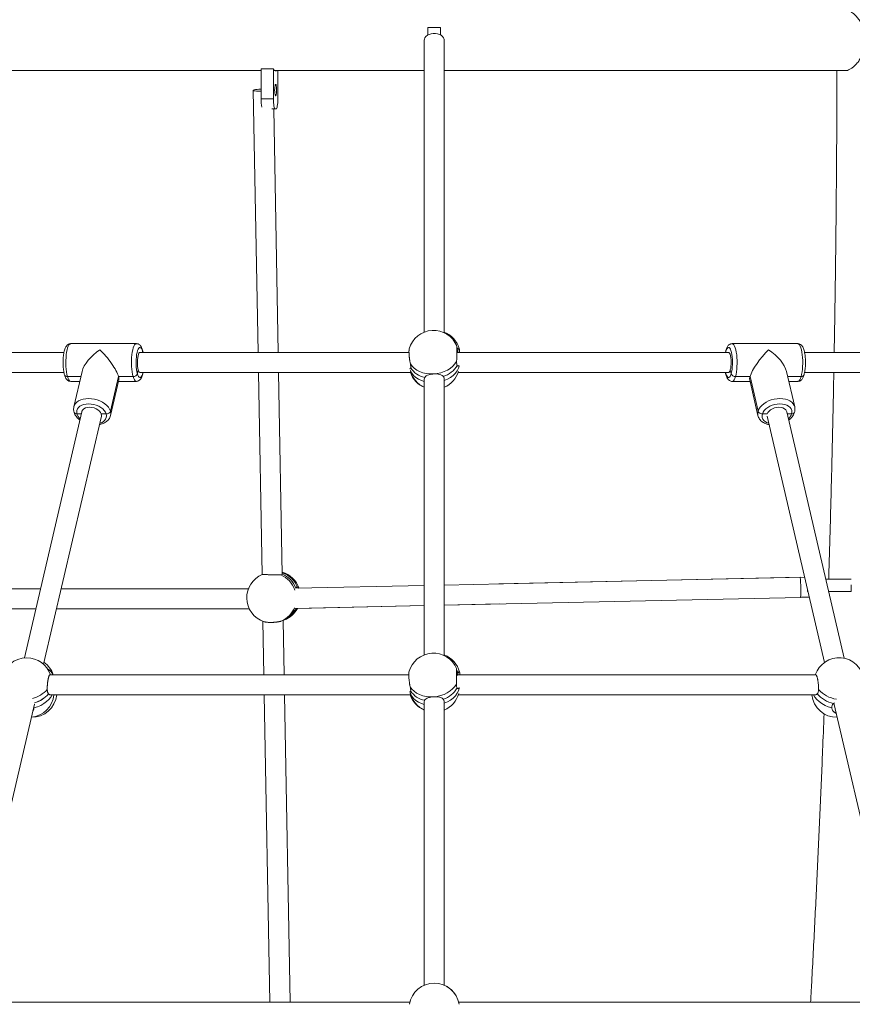
# Paper-space layout 'Blatt1(2)' of a CAD drawing. Units: millimetres. Extents: x 5 to 415, y 5 to 292.
# Drawn here: x 183 to 196, y 196 to 212 of the extents above; entities that cross this region are included whole.
import ezdxf

# ---------------------------------------------------------------- set-up
doc = ezdxf.new("R2010")
doc.units = ezdxf.units.MM

psp = doc.layouts.new('Blatt1(2)')

# ---------------------------------------------------------------- linework, layer by layer
at = {"color": 7, "linetype": 'Continuous', "lineweight": 15}
for p, q in [((189.02619, 211.6301), (189.02619, 211.745)), ((189.02619, 211.745), (189.22619, 211.745)), ((189.22619, 211.745), (189.22619, 211.62762)), ((188.96619, 211.545), (188.96619, 206.90391)), ((189.28619, 206.89318), (189.28619, 211.545)), ((180.94411, 211.062), (186.37222, 211.062)), ((186.56918, 211.09182), (186.37222, 211.09182)), ((186.37222, 211.09182), (186.37222, 210.61182)), ((186.56918, 211.09182), (186.56918, 210.61182)), ((186.5914, 211.062), (188.96619, 211.062)), ((186.63864, 210.61182), (186.63864, 211.062)), ((189.28619, 211.062), (195.66194, 211.062)), ((186.24697, 210.74888), (186.32357, 206.58128)), ((186.37222, 210.61182), (186.56918, 210.61182)), ((186.59696, 210.45182), (186.54103, 210.45182)), ((186.64362, 206.58128), (186.57249, 210.45182)), ((186.59696, 210.45182), (186.61085, 210.45182)), ((184.38855, 206.72128), (183.34535, 206.72128)), ((194.90702, 206.72128), (193.86382, 206.72128)), ((183.23799, 206.58128), (178.96344, 206.58128)), ((188.72448, 206.58128), (184.44651, 206.58128)), ((184.48374, 206.58128), (184.48804, 206.59975)), ((184.48374, 206.58128), (184.48804, 206.59975)), ((189.49197, 206.59224), (189.48492, 206.59187)), ((189.48513, 206.62586), (189.49197, 206.59224)), ((189.48594, 206.60241), (189.49197, 206.59224)), ((189.49197, 206.59224), (189.49705, 206.57261)), ((193.80587, 206.58128), (189.4948, 206.58128)), ((193.76863, 206.58128), (193.76433, 206.59975)), ((199.28347, 206.58128), (195.01444, 206.58128)), ((178.98097, 206.26128), (183.23793, 206.26128)), ((183.50702, 206.1982), (183.29344, 206.1982)), ((183.29344, 206.1982), (183.50702, 206.1982)), ((183.52592, 206.27941), (183.39479, 205.71592)), ((183.97676, 205.64792), (184.10481, 206.1982)), ((184.10481, 206.1982), (183.97676, 205.64792)), ((184.33664, 206.1982), (184.10481, 206.1982)), ((184.10481, 206.1982), (184.33664, 206.1982)), ((184.10481, 206.1982), (184.10481, 206.1982)), ((184.40497, 206.24282), (184.41882, 206.3023)), ((184.40497, 206.24282), (184.41882, 206.3023)), ((184.41882, 206.3023), (184.41882, 206.3023)), ((184.44651, 206.26128), (188.75274, 206.26128)), ((186.32945, 206.26128), (186.38848, 203.04958)), ((186.70848, 203.05252), (186.64951, 206.26128)), ((188.9666, 206.15483), (188.97369, 206.18458)), ((189.28619, 201.75952), (189.28619, 206.16269)), ((189.50577, 206.26128), (193.80587, 206.26128)), ((193.8474, 206.24282), (193.83355, 206.3023)), ((193.91574, 206.1982), (194.14756, 206.1982)), ((194.14756, 206.1982), (193.91574, 206.1982)), ((194.14756, 206.1982), (194.27561, 205.64792)), ((194.85758, 205.71592), (194.72645, 206.27941)), ((194.74535, 206.1982), (194.95894, 206.1982)), ((194.95894, 206.1982), (194.74535, 206.1982)), ((195.01438, 206.26128), (199.27725, 206.26128)), ((183.34535, 206.12128), (183.34535, 206.12128)), ((183.34535, 206.12128), (183.48912, 206.12128)), ((183.97917, 205.57993), (184.1103, 206.14341)), ((184.10515, 206.12128), (184.38855, 206.12128)), ((188.96619, 206.16154), (188.96619, 201.77239)), ((193.86382, 206.12128), (193.86382, 206.12128)), ((193.86382, 206.12128), (194.14722, 206.12128)), ((194.14207, 206.14341), (194.2732, 205.57993)), ((194.14722, 206.12128), (194.2732, 205.57993)), ((194.76325, 206.12128), (194.90702, 206.12128)), ((183.52076, 205.63957), (182.60984, 201.72521)), ((182.91457, 201.62285), (183.83248, 205.56726)), ((183.44477, 205.60331), (183.51232, 205.60331)), ((183.51232, 205.60331), (183.44477, 205.60331)), ((183.83114, 205.60331), (183.90842, 205.60331)), ((183.90842, 205.60331), (183.83115, 205.60331)), ((194.34395, 205.60331), (194.42123, 205.60331)), ((194.42123, 205.60331), (194.34395, 205.60331)), ((194.41994, 205.56704), (195.33087, 201.65266)), ((195.6441, 201.71848), (194.73161, 205.63957)), ((194.74005, 205.60331), (194.8076, 205.60331)), ((194.8076, 205.60331), (194.74005, 205.60331)), ((188.96619, 202.87678), (186.92597, 202.83207)), ((194.94466, 203.0078), (189.28619, 202.88379)), ((195.01485, 203.01061), (190.15356, 202.9028)), ((195.75384, 202.97834), (195.35092, 202.97834)), ((195.75525, 202.77834), (195.75525, 202.88593)), ((182.86587, 202.82541), (178.56747, 202.82541)), ((186.17115, 202.82541), (183.19442, 202.82541)), ((195.0609, 202.81273), (195.0609, 202.77834)), ((195.06891, 202.77834), (195.0609, 202.77834)), ((195.75525, 202.77834), (195.39746, 202.77834)), ((189.28619, 202.56371), (194.95167, 202.68788)), ((189.28619, 202.56349), (190.16061, 202.58288)), ((194.95225, 202.68915), (195.08896, 202.69218)), ((178.57871, 202.50541), (182.7914, 202.50541)), ((183.11995, 202.50541), (186.1849, 202.50541)), ((186.91006, 202.51164), (188.96619, 202.5567)), ((186.95088, 202.51169), (188.96619, 202.55639)), ((186.40212, 202.30724), (186.41774, 201.45756)), ((186.73779, 201.45756), (186.72192, 202.32107)), ((186.72193, 202.32082), (186.7417, 202.32837)), ((186.7417, 202.32837), (186.7417, 202.32837)), ((188.72047, 201.45756), (183.01682, 201.45756)), ((189.48025, 201.46309), (189.49056, 201.46374)), ((189.49056, 201.46374), (189.49585, 201.44443)), ((195.19162, 201.45756), (189.49225, 201.45756)), ((183.02433, 201.13756), (188.75038, 201.13756)), ((186.42362, 201.13756), (186.51341, 196.25227)), ((186.83346, 196.25227), (186.74368, 201.13756)), ((188.96619, 201.02899), (188.96619, 196.5207)), ((188.96693, 201.0223), (188.97297, 201.05064)), ((189.28619, 196.52069), (189.28619, 201.03116)), ((189.50936, 201.13756), (195.18758, 201.13756)), ((195.47225, 201.00029), (195.48946, 201.01252)), ((195.4812, 201.00665), (196.53386, 196.48326)), ((181.71867, 196.48395), (182.76697, 200.98862)), ((182.75832, 200.95143), (182.76072, 200.92901)), ((188.73841, 196.25227), (181.83362, 196.25227)), ((196.41958, 196.25227), (189.51393, 196.25227))]:
    psp.add_line(p, q, dxfattribs=at)
at = {"color": 8, "linetype": 'Continuous', "lineweight": 15}
for p, q in [((189.48522, 206.65863), (189.50616, 206.62629)), ((184.49281, 206.58128), (184.48804, 206.59975)), ((193.76433, 206.59975), (193.75957, 206.58128))]:
    psp.add_line(p, q, dxfattribs=at)
at = {"color": 7, "linetype": 'Continuous', "lineweight": 15, "flags": 128}
for points in [[(189.28619, 211.545), (189.28408, 211.56264), (189.27482, 211.58535), (189.25862, 211.60618), (189.23622, 211.62415), (189.20867, 211.63841), (189.17727, 211.64831), (189.14348, 211.65338), (189.10889, 211.65338), (189.0751, 211.64831), (189.0437, 211.63841), (189.01615, 211.62415), (188.99376, 211.60618), (188.97755, 211.58535), (188.96829, 211.56264), (188.96619, 211.545)], [(186.56918, 211.09182), (186.57764, 211.07697), (186.58629, 211.06628), (186.59507, 211.05984), (186.60391, 211.05769), (186.61275, 211.05984), (186.61641, 211.062)], [(186.32734, 210.73599), (186.29937, 210.73759), (186.27643, 210.73986), (186.2596, 210.74268), (186.24965, 210.74594), (186.24706, 210.74947), (186.25195, 210.75311), (186.26408, 210.75669), (186.28289, 210.76004), (186.30751, 210.76301), (186.33677, 210.76545), (186.36932, 210.76726), (186.37222, 210.76738)], [(186.37222, 210.735), (186.35903, 210.73512), (186.32734, 210.73599)], [(186.58828, 210.75182), (186.58891, 210.72646), (186.59076, 210.70316), (186.59367, 210.6838), (186.59741, 210.66995), (186.60168, 210.66274), (186.60613, 210.66274), (186.6104, 210.66995), (186.61414, 210.6838), (186.61705, 210.70316), (186.6189, 210.72646), (186.61954, 210.75182), (186.6189, 210.77718), (186.61705, 210.80048), (186.61414, 210.81984), (186.6104, 210.83369), (186.60613, 210.8409), (186.60168, 210.8409), (186.59741, 210.83369), (186.59367, 210.81984), (186.59076, 210.80048), (186.58891, 210.77718), (186.58828, 210.75182)], [(186.56918, 210.61182), (186.56971, 210.58061), (186.57129, 210.55059), (186.57386, 210.52293), (186.57731, 210.49868), (186.58153, 210.47879), (186.58633, 210.464), (186.59154, 210.4549), (186.59696, 210.45182)], [(186.61085, 210.45182), (186.61627, 210.4549), (186.62149, 210.464), (186.62629, 210.47879), (186.6305, 210.49868), (186.63395, 210.52293), (186.63652, 210.55059), (186.6381, 210.58061), (186.63864, 210.61182)], [(184.48804, 206.59975), (184.47939, 206.6249), (184.46973, 206.64387), (184.45938, 206.65607), (184.44863, 206.66114), (184.43782, 206.65892), (184.42727, 206.64948), (184.41731, 206.63311), (184.40823, 206.6103), (184.40032, 206.58175), (184.3938, 206.54832), (184.3889, 206.51103), (184.38574, 206.47102), (184.38443, 206.42949), (184.385, 206.38771), (184.38744, 206.34696), (184.39168, 206.30846), (184.39758, 206.27339), (184.40497, 206.24282)], [(193.8474, 206.24282), (193.85479, 206.27339), (193.86069, 206.30846), (193.86493, 206.34696), (193.86737, 206.38771), (193.86795, 206.42949), (193.86663, 206.47102), (193.86348, 206.51103), (193.85857, 206.54832), (193.85206, 206.58175), (193.84414, 206.6103), (193.83507, 206.63311), (193.8251, 206.64948), (193.81455, 206.65892), (193.80374, 206.66114), (193.79299, 206.65607), (193.78264, 206.64387), (193.77299, 206.6249), (193.76433, 206.59975)], [(184.41882, 206.3023), (184.41266, 206.32909), (184.4082, 206.3605), (184.40566, 206.39496), (184.40517, 206.43074), (184.40675, 206.46604), (184.41032, 206.4991), (184.41571, 206.52826), (184.42265, 206.55205), (184.43077, 206.56929), (184.43969, 206.5791), (184.44651, 206.58128)], [(184.48804, 206.59975), (184.48895, 206.60845), (184.48769, 206.61654)], [(184.48774, 206.61634), (184.48895, 206.60845), (184.48804, 206.59975)], [(193.76433, 206.59975), (193.76342, 206.60845), (193.76463, 206.61636)], [(193.76463, 206.61634), (193.76342, 206.60845), (193.76433, 206.59975)], [(193.83355, 206.3023), (193.83971, 206.32909), (193.84417, 206.3605), (193.84671, 206.39496), (193.8472, 206.43074), (193.84562, 206.46604), (193.84205, 206.4991), (193.83666, 206.52826), (193.82973, 206.55205), (193.8216, 206.56929), (193.81268, 206.5791), (193.80587, 206.58128)], [(188.74621, 206.3995), (188.77273, 206.36267), (188.80656, 206.32947), (188.847, 206.30063), (188.89316, 206.27676), (188.94406, 206.25837), (188.99861, 206.24585), (189.05563, 206.23948), (189.11391, 206.2394)], [(189.11391, 206.2394), (189.17218, 206.2456), (189.2292, 206.25795), (189.28375, 206.27618), (189.33465, 206.29991), (189.38081, 206.32863), (189.42125, 206.36171), (189.45508, 206.39846), (189.4816, 206.43807)], [(184.41882, 206.3023), (184.42636, 206.28148), (184.43492, 206.26767), (184.44406, 206.26156), (184.44651, 206.26128)], [(193.83355, 206.3023), (193.82601, 206.28148), (193.81745, 206.26767), (193.80831, 206.26156), (193.80587, 206.26128)], [(183.90842, 205.60331), (183.89688, 205.63117), (183.87864, 205.65819), (183.85427, 205.68354), (183.82449, 205.70645), (183.79022, 205.72623), (183.75251, 205.74228), (183.71248, 205.7541), (183.67136, 205.76134), (183.63041, 205.76377), (183.59085, 205.76134), (183.5539, 205.7541), (183.52068, 205.74228), (183.4922, 205.72623), (183.46932, 205.70645), (183.45274, 205.68354), (183.44296, 205.65819), (183.44028, 205.63117), (183.44477, 205.60331)], [(183.52076, 205.63957), (183.52399, 205.64972), (183.53657, 205.67001), (183.55616, 205.68695), (183.5818, 205.69969), (183.61218, 205.7076), (183.6458, 205.71029), (183.68096, 205.7076), (183.71591, 205.69969), (183.74888, 205.68695), (183.77823, 205.67001), (183.80248, 205.64972), (183.82042, 205.62711), (183.83114, 205.60331)], [(194.8076, 205.60331), (194.8121, 205.63117), (194.80942, 205.65819), (194.79963, 205.68354), (194.78305, 205.70645), (194.76017, 205.72623), (194.73169, 205.74228), (194.69847, 205.7541), (194.66152, 205.76134), (194.62197, 205.76377), (194.58101, 205.76134), (194.53989, 205.7541), (194.49987, 205.74228), (194.46215, 205.72623), (194.42788, 205.70645), (194.39811, 205.68354), (194.37373, 205.65819), (194.3555, 205.63117), (194.34395, 205.60331)], [(194.42123, 205.60331), (194.43195, 205.62711), (194.44989, 205.64972), (194.47414, 205.67001), (194.50349, 205.68695), (194.53646, 205.69969), (194.57141, 205.7076), (194.60657, 205.71029), (194.64019, 205.7076), (194.67058, 205.69969), (194.69621, 205.68695), (194.71581, 205.67001), (194.72838, 205.64972), (194.73161, 205.63957)], [(183.83115, 205.60331), (183.83412, 205.5795), (183.83243, 205.56704)], [(188.74423, 201.26316), (188.77071, 201.22661), (188.80451, 201.19377), (188.84489, 201.16535), (188.89099, 201.14196), (188.94183, 201.1241), (188.9963, 201.11216), (189.05325, 201.10639), (189.11145, 201.10692)], [(189.11145, 201.10692), (189.16965, 201.11373), (189.22659, 201.12667), (189.28107, 201.14548), (189.3319, 201.16975), (189.37801, 201.19895), (189.41839, 201.23246), (189.45218, 201.26956), (189.47866, 201.30945)]]:
    psp.add_lwpolyline(points, dxfattribs=at)
at = {"color": 8, "linetype": 'Continuous', "lineweight": 15, "flags": 128}
for points in [[(183.34535, 206.72128), (183.34123, 206.72086), (183.32915, 206.71468), (183.31747, 206.70128), (183.30648, 206.68099), (183.29644, 206.65429), (183.28761, 206.62187), (183.2802, 206.5845), (183.2744, 206.54311), (183.27034, 206.49873), (183.26812, 206.45243), (183.26781, 206.40537), (183.26941, 206.3587), (183.27288, 206.31358), (183.27813, 206.2711), (183.28504, 206.23232), (183.29344, 206.1982)], [(184.33664, 206.1982), (184.32824, 206.23232), (184.32133, 206.2711), (184.31608, 206.31358), (184.31261, 206.3587), (184.31101, 206.40537), (184.31132, 206.45243), (184.31354, 206.49873), (184.3176, 206.54311), (184.3234, 206.5845), (184.33081, 206.62187), (184.33964, 206.65429), (184.34968, 206.68099), (184.36067, 206.70128), (184.37235, 206.71468), (184.38443, 206.72086), (184.38868, 206.72128)], [(193.86359, 206.72128), (193.86794, 206.72086), (193.88002, 206.71468), (193.8917, 206.70128), (193.90269, 206.68099), (193.91273, 206.65429), (193.92156, 206.62187), (193.92897, 206.5845), (193.93478, 206.54311), (193.93884, 206.49873), (193.94105, 206.45243), (193.94136, 206.40537), (193.93976, 206.3587), (193.93629, 206.31358), (193.93104, 206.2711), (193.92413, 206.23232), (193.91574, 206.1982)], [(194.95894, 206.1982), (194.96733, 206.23232), (194.97424, 206.2711), (194.97949, 206.31358), (194.98296, 206.3587), (194.98456, 206.40537), (194.98425, 206.45243), (194.98204, 206.49873), (194.97798, 206.54311), (194.97217, 206.5845), (194.96476, 206.62187), (194.95593, 206.65429), (194.94589, 206.68099), (194.9349, 206.70128), (194.92322, 206.71468), (194.91114, 206.72086), (194.90702, 206.72128)], [(189.51971, 206.35712), (189.51105, 206.3317), (189.4901, 206.29056), (189.46142, 206.25168), (189.4256, 206.21591), (189.38342, 206.18402), (189.33579, 206.15668), (189.28372, 206.13448)], [(183.29344, 206.1982), (183.30311, 206.16957), (183.31382, 206.14713), (183.32531, 206.13145), (183.33729, 206.1229), (183.34535, 206.12128)], [(184.38842, 206.12128), (184.38049, 206.1229), (184.36851, 206.13145), (184.35702, 206.14713), (184.34631, 206.16957), (184.33664, 206.1982)], [(184.40497, 206.24282), (184.41363, 206.21766), (184.42328, 206.1987), (184.43363, 206.18649), (184.44438, 206.18142), (184.45519, 206.18364), (184.46574, 206.19308), (184.47571, 206.20945), (184.48478, 206.23226), (184.4927, 206.26082), (184.49281, 206.26128)], [(188.96619, 206.12057), (188.92273, 206.13501), (188.87509, 206.15736), (188.83291, 206.18483), (188.7971, 206.21684), (188.76841, 206.2527), (188.74746, 206.29165), (188.74197, 206.30609)], [(193.75957, 206.26128), (193.75968, 206.26082), (193.76759, 206.23226), (193.77667, 206.20945), (193.78663, 206.19308), (193.79718, 206.18364), (193.80799, 206.18142), (193.81874, 206.18649), (193.8291, 206.1987), (193.83875, 206.21766), (193.8474, 206.24282)], [(193.91574, 206.1982), (193.90607, 206.16957), (193.89535, 206.14713), (193.88387, 206.13145), (193.87188, 206.1229), (193.86405, 206.12128)], [(194.90702, 206.12128), (194.91508, 206.1229), (194.92707, 206.13145), (194.93855, 206.14713), (194.94927, 206.16957), (194.95894, 206.1982)], [(183.39433, 205.7139), (183.40257, 205.73899), (183.41861, 205.76582), (183.44125, 205.78976), (183.46994, 205.8102), (183.50398, 205.82665), (183.54252, 205.83869), (183.58462, 205.84604), (183.62924, 205.84851), (183.67528, 205.84604), (183.72161, 205.83869), (183.76709, 205.82665), (183.8106, 205.8102), (183.85106, 205.78976), (183.88748, 205.76582), (183.91896, 205.73899), (183.94473, 205.70991), (183.96416, 205.6793), (183.97676, 205.64792)], [(194.27561, 205.64792), (194.28821, 205.6793), (194.30764, 205.70991), (194.33341, 205.73899), (194.36489, 205.76582), (194.40132, 205.78976), (194.44178, 205.8102), (194.48528, 205.82665), (194.53076, 205.83869), (194.57709, 205.84604), (194.62313, 205.84851), (194.66775, 205.84604), (194.70985, 205.83869), (194.74839, 205.82665), (194.78243, 205.8102), (194.81112, 205.78976), (194.83377, 205.76582), (194.8498, 205.73899), (194.85744, 205.71653)], [(183.80625, 205.45452), (183.83251, 205.46434), (183.86099, 205.48038), (183.88387, 205.50016), (183.90046, 205.52307), (183.91024, 205.54843), (183.91292, 205.57544), (183.90842, 205.60331)], [(194.34395, 205.60331), (194.33945, 205.57544), (194.34214, 205.54843), (194.35192, 205.52307), (194.3685, 205.50016), (194.39138, 205.48038), (194.41986, 205.46434), (194.44612, 205.45452)], [(189.48053, 201.53127), (189.48166, 201.52984), (189.50814, 201.48995)], [(188.96619, 200.98678), (188.92361, 201.00054), (188.87604, 201.02239), (188.83392, 201.04942), (188.79814, 201.08105), (188.76949, 201.11661), (188.74858, 201.15534), (188.74031, 201.17847)], [(189.52269, 201.24038), (189.51116, 201.2034), (189.49025, 201.16204), (189.4616, 201.12286), (189.42583, 201.08672), (189.3837, 201.05438), (189.33613, 201.02654), (189.28413, 201.0038)], [(183.05048, 201.13756), (183.02886, 201.10169), (182.99822, 201.06437), (182.96076, 201.02955), (182.9173, 200.99796), (182.86876, 200.9703), (182.81619, 200.94715), (182.76072, 200.92901)], [(195.44772, 200.92901), (195.39224, 200.94715), (195.33967, 200.9703), (195.29113, 200.99796), (195.24767, 201.02955), (195.21022, 201.06437), (195.17957, 201.10169), (195.15795, 201.13756)]]:
    psp.add_lwpolyline(points, dxfattribs=at)
at = {"color": 7, "linetype": 'Continuous', "lineweight": 15}
for centre, radius, start, end in [((186.98063, 210.60068), 0.60852, 178.951151, 191.334714), ((189.11391, 206.53218), 0.4, 93.002372, 164.893877), ((189.11391, 206.53218), 0.4, 22.276428, 93.002372), ((189.13847, 206.53218), 0.4, 15.10706, 68.327589), ((189.03798, 206.51793), 0.33949, 212.353126, 259.084235), ((189.15522, 206.57429), 0.39125, 286.978714, 329.396676), ((183.28732, 206.24177), 0.044, 200.693517, 277.987326), ((183.28872, 206.24413), 0.04618, 202.84116, 275.864053), ((184.3403, 206.26724), 0.06914, 266.966235, 339.313183), ((189.12312, 206.39631), 0.4, 199.729433, 246.900765), ((189.12926, 206.39631), 0.4, 197.451902, 245.941124), ((189.12926, 206.39631), 0.4, 293.099235, 342.665869), ((193.91208, 206.26724), 0.06914, 200.686817, 273.033765), ((194.96367, 206.24407), 0.04611, 264.10989, 337.475233), ((194.96505, 206.24177), 0.044, 262.012789, 339.305363), ((183.43866, 205.64688), 0.044, 200.692063, 277.987474), ((183.44006, 205.64924), 0.04618, 202.84466, 275.863765), ((183.91208, 205.67235), 0.06914, 266.966235, 339.313183), ((194.34029, 205.67235), 0.06914, 200.686817, 273.033765), ((194.81371, 205.64688), 0.044, 262.012847, 339.304794), ((194.81232, 205.64924), 0.04618, 264.13586, 337.159889), ((186.54423, 202.68115), 0.4, 112.875608, 181.052939), ((186.54687, 202.68419), 0.40815, 21.691364, 66.82696), ((186.59909, 202.70208), 0.4, 19.007027, 74.223752), ((193.68236, 202.86005), 1.27092, 359.194616, 6.676271), ((193.86707, 202.77545), 1.08814, 355.384017, 3.515993), ((186.54423, 202.68115), 0.4, 181.052939, 252.302939), ((186.57924, 202.66692), 0.37426, 292.267017, 335.523237), ((186.57926, 202.66689), 0.37422, 292.26591, 335.381378), ((186.59909, 202.70208), 0.4, 290.886533, 331.577031), ((189.11145, 201.3997), 0.4, 93.606318, 165.721626), ((189.11145, 201.3997), 0.4, 22.898675, 93.606318), ((182.64556, 201.32681), 0.4, 90, 170.635221), ((182.64556, 201.32681), 0.4, 18.585313, 90), ((182.6895, 201.32681), 0.4, 19.07932, 54.54896), ((189.14092, 201.3997), 0.4, 14.281951, 68.705803), ((195.56287, 201.32681), 0.4, 9.162861, 160.92068), ((189.12987, 201.26401), 0.4, 195.519165, 245.844733), ((189.03279, 201.37965), 0.33441, 212.499348, 259.693765), ((189.14852, 201.44729), 0.39657, 287.588465, 329.598977), ((189.12987, 201.26401), 0.4, 293.003616, 344.643927), ((182.72481, 201.18057), 0.4, 269.105758, 353.828362), ((182.68087, 201.18057), 0.4, 275.466919, 353.828362), ((182.62489, 201.48592), 0.49737, 286.924316, 317.906557), ((182.62533, 201.4854), 0.4967, 287.193804, 317.917516), ((189.1225, 201.26401), 0.4, 198.428284, 246.996384), ((195.52756, 201.18057), 0.4, 186.171638, 270.894242), ((195.5891, 201.49256), 0.50595, 222.229407, 256.647361), ((189.12617, 196.15409), 0.4, 9.141657, 170.85929), ((189.1262, 196.15409), 0.4, 14.208522, 66.424225)]:
    psp.add_arc(centre, radius, start, end, dxfattribs=at)
at = {"color": 8, "linetype": 'Continuous', "lineweight": 15}
for centre, radius, start, end in [((183.60988, 205.65674), 0.17354, 197.933311, 228.360653), ((183.84955, 205.60935), 0.13293, 348.105349, 16.871381), ((194.40253, 205.60938), 0.13264, 163.107623, 193.100628), ((194.64249, 205.65674), 0.17354, 311.639099, 342.066675), ((186.51854, 202.67279), 0.40941, 18.596351, 65.789124), ((186.57599, 202.69611), 0.406, 22.594027, 71.029686), ((186.55056, 202.65783), 0.37605, 293.401167, 338.896546), ((186.60734, 202.67664), 0.37329, 291.096362, 333.88893), ((182.87064, 201.3566), 0.21893, 27.463792, 60.034544), ((182.60114, 201.56861), 0.50854, 285.467549, 316.899842), ((195.61413, 201.57709), 0.51933, 223.267969, 259.525924)]:
    psp.add_arc(centre, radius, start, end, dxfattribs=at)
at = {"color": 7, "linetype": 'Continuous', "lineweight": 15}
for centre, major_axis, ratio, start_param, end_param in [((183.86695, 206.42128), (0.32424, 0.25745), 0.47497449, 1.37755319, 2.60249837), ((183.86695, 206.42128), (-0.23377, 0.29442), 0.24645244, 3.68068693, 5.25148326), ((194.38542, 206.42128), (0.23377, 0.29442), 0.24645244, 1.03170205, 2.60249837), ((194.38542, 206.42128), (0.32424, -0.25745), 0.47497449, 0.53909428, 1.76403947), ((183.86695, 206.42128), (-0.23377, 0.29442), 0.24645244, 3.33483579, 3.68068693), ((194.38542, 206.42128), (0.23377, 0.29442), 0.24645244, 2.60249837, 2.94834951)]:
    psp.add_ellipse(centre, major_axis=major_axis, ratio=ratio, start_param=start_param, end_param=end_param, dxfattribs=at)
for points, knots in [([(195.98211, 211.48887), (195.9837, 211.51335), (195.98693, 211.56305), (195.97871, 211.63715), (195.96141, 211.70903), (195.93539, 211.77684), (195.9018, 211.8401), (195.86156, 211.89797), (195.81607, 211.94853), (195.76812, 211.98874), (195.72091, 212.01557), (195.68488, 212.02812), (195.66669, 212.02685), (195.66155, 212.0265)], [0, 0, 0, 0, 0.08885988, 0.18042628, 0.26926347, 0.3604769, 0.45352258, 0.54883461, 0.65022322, 0.75456782, 0.85510564, 0.95905662, 1, 1, 1, 1]), ([(195.66126, 211.06363), (195.66613, 211.06319), (195.68218, 211.06171), (195.71436, 211.07208), (195.75584, 211.09336), (195.79946, 211.12654), (195.84347, 211.17046), (195.88638, 211.22569), (195.92533, 211.29146), (195.95711, 211.36668), (195.97515, 211.434), (195.98046, 211.47582), (195.98211, 211.48887)], [0, 0, 0, 0, 0.04519423, 0.14906563, 0.25582137, 0.36242035, 0.47169344, 0.58647724, 0.70437198, 0.82249883, 0.9446187, 1, 1, 1, 1]), ([(195.5287, 211.062), (195.52848, 210.89686), (195.52785, 210.41879), (195.52336, 209.62784), (195.51553, 208.68919), (195.50414, 207.75069), (195.494, 207.04804), (195.48664, 206.65831), (195.48518, 206.58128)], [0, 0, 0, 0, 0.110543787, 0.320008865, 0.529473848, 0.738938684, 0.948403316, 1, 1, 1, 1]), ([(183.34608, 206.7209), (183.345, 206.72103), (183.33672, 206.72203), (183.3214, 206.71811), (183.30292, 206.70961), (183.28759, 206.69714), (183.27445, 206.68153), (183.26241, 206.66118), (183.25136, 206.63467), (183.24179, 206.60194), (183.23424, 206.56517), (183.22874, 206.52647), (183.2251, 206.48622), (183.22322, 206.44494), (183.22311, 206.40331), (183.22473, 206.36213), (183.22807, 206.32217), (183.23316, 206.28422), (183.23922, 206.25209), (183.2441, 206.23388), (183.24616, 206.22622)], [0, 0, 0, 0, 0.00640461, 0.04899256, 0.08958719, 0.13096544, 0.1765108, 0.2307272, 0.29807441, 0.37074918, 0.43919432, 0.50497853, 0.56940069, 0.63313241, 0.69656985, 0.76000267, 0.8236211, 0.88773245, 0.9527854, 1, 1, 1, 1]), ([(184.48774, 206.61635), (184.48612, 206.62169), (184.48111, 206.63821), (184.47157, 206.66124), (184.45838, 206.68329), (184.44347, 206.70003), (184.42661, 206.71212), (184.40802, 206.71995), (184.39497, 206.72062), (184.389, 206.72093)], [0, 0, 0, 0, 0.10266988, 0.31728252, 0.50177455, 0.64445644, 0.77342027, 0.89628429, 1, 1, 1, 1]), ([(188.72778, 206.63647), (188.72767, 206.63611), (188.72715, 206.63439), (188.72639, 206.63024), (188.72527, 206.62203), (188.72456, 206.61175), (188.72425, 206.5998), (188.72422, 206.58679), (188.7246, 206.57229), (188.72538, 206.55668), (188.72642, 206.5404), (188.72784, 206.52328), (188.72962, 206.50574), (188.73162, 206.48798), (188.73395, 206.47011), (188.73655, 206.45254), (188.73907, 206.43676), (188.74227, 206.41862), (188.74489, 206.40591), (188.74621, 206.3995)], [0, 0, 0, 0, 0.01257765, 0.05961556, 0.10700393, 0.19851947, 0.2449752, 0.29211265, 0.38335264, 0.42966434, 0.47665062, 0.56791665, 0.61423748, 0.66122829, 0.75280998, 0.7992885, 0.8464366, 0.92247963, 1, 1, 1, 1]), ([(189.4816, 206.43807), (189.48173, 206.44187), (189.482, 206.4495), (189.48238, 206.46173), (189.48276, 206.47452), (189.4831, 206.48765), (189.48343, 206.50095), (189.48373, 206.51439), (189.484, 206.52807), (189.48425, 206.54168), (189.48447, 206.55505), (189.48466, 206.56816), (189.48482, 206.58112), (189.48499, 206.59772), (189.4851, 206.61333), (189.48514, 206.62757), (189.48515, 206.64082), (189.48509, 206.65247), (189.48497, 206.66226), (189.48481, 206.67073), (189.48459, 206.67723), (189.48431, 206.68142), (189.4841, 206.68367), (189.48393, 206.68372), (189.48385, 206.68374)], [0, 0, 0, 0, 0.0399016, 0.08007872, 0.12112628, 0.16247537, 0.20238023, 0.24256346, 0.28362709, 0.32499602, 0.36474369, 0.40476951, 0.44567476, 0.48688478, 0.56646882, 0.6068678, 0.64785962, 0.72720403, 0.76747775, 0.80833811, 0.88770516, 0.92798683, 0.96885113, 1, 1, 1, 1]), ([(189.50616, 206.62629), (189.50695, 206.62828), (189.50853, 206.63226), (189.51083, 206.637), (189.51307, 206.64078), (189.5152, 206.64342), (189.5172, 206.64491), (189.51906, 206.64529), (189.52079, 206.64453), (189.52236, 206.64261), (189.52375, 206.63959), (189.52495, 206.6355), (189.52599, 206.63029), (189.5271, 206.622), (189.52782, 206.61177), (189.52811, 206.59976), (189.52819, 206.5908), (189.52798, 206.58416), (189.52789, 206.58128)], [0, 0, 0, 0, 0.05873518, 0.11787592, 0.17829795, 0.23916383, 0.29790382, 0.35705355, 0.41749924, 0.47839431, 0.53690291, 0.59582094, 0.6560335, 0.71669467, 0.83384241, 0.89330973, 0.95364972, 1, 1, 1, 1]), ([(193.863, 206.72093), (193.85653, 206.72051), (193.84306, 206.71965), (193.82471, 206.71145), (193.80883, 206.69983), (193.79535, 206.68486), (193.78317, 206.66556), (193.77291, 206.64295), (193.76723, 206.62468), (193.76463, 206.61635)], [0, 0, 0, 0, 0.11267146, 0.23442302, 0.35668589, 0.48925159, 0.64474256, 0.83790678, 1, 1, 1, 1]), ([(195.00621, 206.22622), (195.00772, 206.23173), (195.01221, 206.24817), (195.01824, 206.2782), (195.02371, 206.31679), (195.02732, 206.35707), (195.02916, 206.39837), (195.02925, 206.44), (195.0276, 206.48116), (195.02422, 206.52108), (195.01913, 206.55904), (195.01228, 206.5945), (195.00346, 206.62721), (194.99256, 206.65597), (194.97986, 206.67904), (194.96523, 206.69684), (194.9489, 206.71006), (194.92996, 206.71836), (194.91501, 206.7221), (194.90734, 206.72107), (194.90653, 206.72097)], [0, 0, 0, 0, 0.03419963, 0.10213458, 0.16791301, 0.23234863, 0.29610229, 0.35956732, 0.42303254, 0.48668694, 0.55084097, 0.61594721, 0.68278394, 0.75288687, 0.81918136, 0.86882262, 0.91286994, 0.95444807, 0.99518585, 1, 1, 1, 1]), ([(184.49598, 206.58128), (184.49525, 206.58523), (184.49294, 206.59784), (184.48986, 206.60881), (184.48774, 206.61635)], [0, 0, 0, 0, 0.31345702, 1, 1, 1, 1]), ([(189.50054, 206.58128), (189.50035, 206.58599), (189.49955, 206.60539), (189.50331, 206.61728), (189.50616, 206.62629)], [0, 0, 0, 0, 0.24258443, 1, 1, 1, 1]), ([(193.76463, 206.61635), (193.7631, 206.6109), (193.76002, 206.59996), (193.75765, 206.58752), (193.75646, 206.58128)], [0, 0, 0, 0, 0.49835012, 1, 1, 1, 1]), ([(188.75119, 206.33625), (188.74914, 206.33079), (188.74569, 206.3216), (188.74096, 206.32782), (188.73904, 206.33033)], [0, 0, 0, 0, 0.59486298, 1, 1, 1, 1]), ([(188.74621, 206.3995), (188.74871, 206.38617), (188.7538, 206.35894), (188.75207, 206.34392), (188.75119, 206.33625)], [0, 0, 0, 0, 0.48981557, 1, 1, 1, 1]), ([(189.49197, 206.37511), (189.48862, 206.38225), (189.48184, 206.39672), (189.48168, 206.42417), (189.4816, 206.43807)], [0, 0, 0, 0, 0.493259536, 1, 1, 1, 1]), ([(189.52005, 206.37561), (189.51998, 206.37543), (189.51844, 206.37171), (189.51418, 206.36784), (189.50761, 206.3645), (189.50043, 206.36593), (189.49518, 206.37034), (189.49254, 206.37427), (189.49197, 206.37511)], [0, 0, 0, 0, 0.01064143, 0.2313647, 0.45774254, 0.69255184, 0.93409694, 1, 1, 1, 1]), ([(183.24616, 206.22622), (183.24778, 206.22087), (183.25279, 206.20436), (183.26233, 206.18132), (183.27552, 206.15928), (183.29043, 206.14254), (183.3073, 206.13045), (183.3258, 206.12264), (183.33875, 206.12197), (183.34464, 206.12166)], [0, 0, 0, 0, 0.10283043, 0.31777867, 0.5025592, 0.64546421, 0.7746297, 0.89768585, 1, 1, 1, 1]), ([(184.38812, 206.12163), (184.3891, 206.12151), (184.39728, 206.12054), (184.4125, 206.12447), (184.43098, 206.13296), (184.44631, 206.14542), (184.45945, 206.16104), (184.4715, 206.18136), (184.48248, 206.20801), (184.49081, 206.23517), (184.49464, 206.25477), (184.49591, 206.26128)], [0, 0, 0, 0, 0.01433904, 0.11915605, 0.21906713, 0.32090684, 0.43300261, 0.56643946, 0.73219371, 0.91106012, 1, 1, 1, 1]), ([(188.97369, 206.18458), (188.98094, 206.19363), (188.99543, 206.21172), (189.03663, 206.22837), (189.07861, 206.23689), (189.10547, 206.2388), (189.11391, 206.2394)], [0, 0, 0, 0, 0.28856346, 0.57686653, 0.86705131, 1, 1, 1, 1]), ([(189.11391, 206.2394), (189.12287, 206.23969), (189.14854, 206.24053), (189.19066, 206.23705), (189.2346, 206.22594), (189.25882, 206.21154), (189.26831, 206.20134), (189.26947, 206.20009)], [0, 0, 0, 0, 0.140197, 0.40134961, 0.67188455, 0.95999812, 1, 1, 1, 1]), ([(189.26947, 206.20009), (189.27624, 206.19116), (189.28619, 206.17803), (189.28462, 206.16009), (189.28411, 206.15437)], [0, 0, 0, 0, 0.68091663, 1, 1, 1, 1]), ([(193.7564, 206.26128), (193.75718, 206.25714), (193.76022, 206.2408), (193.76746, 206.21551), (193.77827, 206.18656), (193.79099, 206.16354), (193.80562, 206.14573), (193.82194, 206.13251), (193.84088, 206.12419), (193.85594, 206.12046), (193.86371, 206.12151), (193.86463, 206.12164)], [0, 0, 0, 0, 0.05577843, 0.21983764, 0.39191416, 0.55464235, 0.67649311, 0.78461282, 0.8866716, 0.98666762, 1, 1, 1, 1]), ([(194.9075, 206.1216), (194.91409, 206.12202), (194.92768, 206.12288), (194.94613, 206.13111), (194.96202, 206.14274), (194.9755, 206.15771), (194.98767, 206.177), (194.99793, 206.19962), (195.00362, 206.21788), (195.00621, 206.22622)], [0, 0, 0, 0, 0.11445307, 0.23596017, 0.35797756, 0.49027709, 0.64545586, 0.83823223, 1, 1, 1, 1]), ([(195.47923, 206.26128), (195.47688, 206.13227), (195.46885, 205.69053), (195.4519, 204.93634), (195.42804, 203.99879), (195.40997, 203.34612), (195.39903, 203.00609), (195.39814, 202.97834)], [0, 0, 0, 0, 0.11782726, 0.40342344, 0.68901911, 0.97461421, 1, 1, 1, 1]), ([(183.3945, 205.71329), (183.39287, 205.7039), (183.38944, 205.68411), (183.39133, 205.65631), (183.3957, 205.63862), (183.3975, 205.63133)], [0, 0, 0, 0, 0.346594767, 0.730799628, 1, 1, 1, 1]), ([(194.85487, 205.63133), (194.85657, 205.63813), (194.861, 205.65587), (194.86304, 205.68482), (194.85921, 205.7062), (194.85734, 205.71665)], [0, 0, 0, 0, 0.24146697, 0.62937192, 1, 1, 1, 1]), ([(183.3975, 205.63133), (183.39966, 205.62467), (183.40531, 205.60728), (183.41946, 205.58019), (183.44094, 205.55088), (183.46446, 205.52604), (183.48247, 205.51241), (183.48987, 205.50681)], [0, 0, 0, 0, 0.14060961, 0.36751174, 0.59869297, 0.83531154, 1, 1, 1, 1]), ([(183.80156, 205.43436), (183.80985, 205.4359), (183.8318, 205.43996), (183.86441, 205.45196), (183.89863, 205.46975), (183.92799, 205.49224), (183.95192, 205.51851), (183.96879, 205.54781), (183.97782, 205.56958), (183.97932, 205.58146), (183.97946, 205.58256)], [0, 0, 0, 0, 0.0934155, 0.24726542, 0.40117406, 0.55350105, 0.70227928, 0.84625861, 0.98571898, 1, 1, 1, 1]), ([(194.27344, 205.5792), (194.27347, 205.57897), (194.27493, 205.56822), (194.28356, 205.54818), (194.29926, 205.52039), (194.3209, 205.49575), (194.34719, 205.47428), (194.37817, 205.45646), (194.41278, 205.44234), (194.43828, 205.43663), (194.45095, 205.43378)], [0, 0, 0, 0, 0.00308505, 0.14131658, 0.27863315, 0.41705155, 0.5584557, 0.70377831, 0.85276903, 1, 1, 1, 1]), ([(194.7625, 205.50685), (194.76631, 205.50953), (194.78153, 205.52024), (194.80382, 205.54232), (194.82821, 205.57265), (194.84527, 205.60268), (194.85201, 205.62278), (194.85487, 205.63133)], [0, 0, 0, 0, 0.08197058, 0.32783091, 0.57433778, 0.81912815, 1, 1, 1, 1]), ([(186.68644, 203.04618), (186.6841, 203.04621), (186.6794, 203.04626), (186.67113, 203.04635), (186.66194, 203.04644), (186.65192, 203.04654), (186.64124, 203.04664), (186.62993, 203.04675), (186.61789, 203.04687), (186.60537, 203.04699), (186.59256, 203.04711), (186.57948, 203.04724), (186.56601, 203.04738), (186.54801, 203.04756), (186.52997, 203.04776), (186.51231, 203.04795), (186.49502, 203.04815), (186.47841, 203.04835), (186.46288, 203.04854), (186.44816, 203.04872), (186.43479, 203.0489), (186.42308, 203.04906), (186.41254, 203.04921), (186.40386, 203.04934), (186.39723, 203.04944), (186.39251, 203.04951), (186.38883, 203.04957), (186.38864, 203.04958), (186.38854, 203.04958)], [0, 0, 0, 0, 0.031581342, 0.063380751, 0.095869099, 0.128596103, 0.160180028, 0.191984274, 0.224485342, 0.257228041, 0.288687552, 0.320367211, 0.352742929, 0.38535986, 0.448349077, 0.480324089, 0.512768319, 0.575567878, 0.607443751, 0.639783931, 0.702601413, 0.734483569, 0.766826869, 0.829861617, 0.861852313, 0.894303869, 0.946643514, 1, 1, 1, 1]), ([(186.70667, 203.05612), (186.70682, 203.05362), (186.70719, 203.04729), (186.69427, 203.0466), (186.68644, 203.04618)], [0, 0, 0, 0, 0.39374947, 1, 1, 1, 1]), ([(186.9254, 202.83121), (186.9254, 202.83124), (186.92547, 202.83292), (186.9258, 202.83399), (186.92612, 202.83504)], [0, 0, 0, 0, 0.02162464, 1, 1, 1, 1]), ([(186.92612, 202.83504), (186.92842, 202.84179), (186.93307, 202.85546), (186.94486, 202.85323), (186.95083, 202.8521)], [0, 0, 0, 0, 0.49325954, 1, 1, 1, 1]), ([(186.95083, 202.8521), (186.95247, 202.85134), (186.95574, 202.84981), (186.96056, 202.84612), (186.96526, 202.84131), (186.96882, 202.83691), (186.97072, 202.8338), (186.97118, 202.83306)], [0, 0, 0, 0, 0.22716811, 0.4559048, 0.68959711, 0.9250061, 1, 1, 1, 1]), ([(186.4226, 202.30014), (186.42404, 202.29968), (186.42772, 202.29851), (186.43468, 202.29683), (186.44329, 202.29511), (186.45273, 202.29359), (186.46307, 202.29226), (186.47771, 202.29079), (186.49359, 202.28978), (186.51032, 202.28923), (186.52752, 202.28899), (186.54528, 202.28923), (186.56316, 202.28994), (186.58102, 202.29095), (186.5987, 202.29242), (186.61577, 202.2943), (186.63235, 202.29646), (186.64802, 202.299), (186.66241, 202.30186), (186.6747, 202.30468), (186.6879, 202.30825), (186.69589, 202.31122), (186.69992, 202.31272)], [0, 0, 0, 0, 0.02625827, 0.06737024, 0.10687103, 0.14664823, 0.18729941, 0.22825346, 0.30734317, 0.34749123, 0.38822843, 0.46708001, 0.50710358, 0.54771014, 0.62658422, 0.66661568, 0.70722616, 0.78637303, 0.82654078, 0.86728719, 0.93300522, 1, 1, 1, 1]), ([(186.69992, 202.31272), (186.70747, 202.31575), (186.72036, 202.32092), (186.72018, 202.32052), (186.7201, 202.32035)], [0, 0, 0, 0, 0.58591084, 1, 1, 1, 1]), ([(188.72384, 201.49841), (188.72348, 201.49686), (188.72272, 201.49363), (188.72156, 201.4854), (188.72078, 201.47518), (188.72045, 201.46322), (188.72041, 201.45021), (188.72082, 201.43571), (188.72167, 201.42011), (188.7228, 201.40385), (188.72434, 201.38674), (188.72627, 201.36922), (188.72844, 201.35148), (188.73096, 201.33363), (188.73377, 201.3161), (188.73651, 201.30034), (188.73996, 201.28223), (188.7428, 201.26956), (188.74423, 201.26316)], [0, 0, 0, 0, 0.04410833, 0.09227814, 0.1853028, 0.23252461, 0.28043937, 0.37318394, 0.42025933, 0.46802043, 0.56079146, 0.60787613, 0.65564184, 0.74873374, 0.79597871, 0.84390429, 0.92120129, 1, 1, 1, 1]), ([(189.47866, 201.30945), (189.47873, 201.31325), (189.47886, 201.32089), (189.47906, 201.33312), (189.47924, 201.3459), (189.47941, 201.35904), (189.47956, 201.37234), (189.4797, 201.38578), (189.47983, 201.39946), (189.47995, 201.41307), (189.48005, 201.42645), (189.48013, 201.43956), (189.4802, 201.45252), (189.48028, 201.46913), (189.48033, 201.48473), (189.48035, 201.49898), (189.48035, 201.51222), (189.48033, 201.52387), (189.48027, 201.53366), (189.4802, 201.54214), (189.4801, 201.54862), (189.47997, 201.55283), (189.47986, 201.55525), (189.47977, 201.55526), (189.47972, 201.55527)], [0, 0, 0, 0, 0.03941143, 0.07909499, 0.1196383, 0.16047944, 0.19989409, 0.23958369, 0.28014287, 0.3210036, 0.36026299, 0.39979711, 0.44019987, 0.48090364, 0.55951002, 0.59941272, 0.63990098, 0.71827068, 0.75804966, 0.79840807, 0.87680014, 0.91658696, 0.95694926, 1, 1, 1, 1]), ([(189.48033, 201.51623), (189.48053, 201.51296), (189.48132, 201.49962), (189.48659, 201.47917), (189.49056, 201.46374)], [0, 0, 0, 0, 0.24531244, 1, 1, 1, 1]), ([(189.50142, 201.45756), (189.50142, 201.45794), (189.50132, 201.4726), (189.50477, 201.48139), (189.50814, 201.48995)], [0, 0, 0, 0, 0.02565803, 1, 1, 1, 1]), ([(189.50814, 201.48995), (189.50899, 201.49193), (189.5107, 201.49589), (189.51319, 201.50061), (189.51562, 201.50437), (189.51792, 201.50698), (189.52009, 201.50845), (189.5221, 201.50881), (189.52398, 201.50803), (189.52568, 201.50609), (189.52718, 201.50305), (189.52849, 201.49896), (189.52961, 201.49373), (189.53082, 201.48544), (189.53158, 201.47513), (189.53191, 201.46463), (189.5319, 201.45944), (189.5319, 201.45756)], [0, 0, 0, 0, 0.06335501, 0.12714749, 0.19232203, 0.25797535, 0.32133554, 0.38513772, 0.45033778, 0.51602258, 0.57913319, 0.64268544, 0.70763404, 0.77306653, 0.89942857, 0.96357332, 1, 1, 1, 1]), ([(182.97246, 201.22114), (182.97238, 201.22508), (182.97222, 201.23298), (182.97227, 201.24554), (182.97253, 201.25858), (182.97302, 201.2719), (182.97373, 201.28531), (182.97466, 201.29878), (182.97581, 201.31241), (182.97716, 201.32589), (182.9787, 201.33906), (182.98042, 201.3519), (182.98233, 201.3645), (182.98508, 201.38055), (182.98812, 201.39545), (182.99138, 201.40889), (182.99476, 201.42125), (182.9983, 201.43191), (183.00192, 201.44064), (183.00555, 201.448), (183.00921, 201.45334), (183.01276, 201.45629), (183.01503, 201.45766), (183.01632, 201.45726), (183.01678, 201.45712)], [0, 0, 0, 0, 0.04026273, 0.08080347, 0.12222253, 0.16394585, 0.20421187, 0.24475878, 0.28619406, 0.32793739, 0.3680448, 0.40843287, 0.44970834, 0.49129133, 0.57159564, 0.61236025, 0.65372307, 0.73378558, 0.7744238, 0.81565397, 0.89573933, 0.93638556, 0.9776197, 1, 1, 1, 1]), ([(195.19163, 201.45745), (195.19186, 201.45748), (195.19295, 201.45764), (195.19495, 201.45676), (195.19762, 201.4548), (195.20033, 201.45166), (195.2031, 201.4474), (195.20677, 201.4403), (195.2104, 201.43116), (195.21391, 201.4202), (195.21732, 201.40809), (195.22055, 201.39436), (195.22351, 201.37937), (195.22629, 201.36361), (195.22876, 201.34684), (195.23087, 201.32949), (195.23273, 201.31181), (195.23419, 201.29383), (195.23522, 201.276), (195.23589, 201.25986), (195.23629, 201.24116), (195.23608, 201.22785), (195.23598, 201.22114)], [0, 0, 0, 0, 0.0111961, 0.052944, 0.0930558, 0.13344829, 0.17472828, 0.21631582, 0.29662892, 0.337398, 0.37876534, 0.45883662, 0.49947929, 0.54071396, 0.62080809, 0.66145878, 0.70269743, 0.78306858, 0.82385765, 0.86523434, 0.93196892, 1, 1, 1, 1]), ([(182.99397, 201.15251), (182.98812, 201.16085), (182.97627, 201.17776), (182.97374, 201.20655), (182.97246, 201.22114)], [0, 0, 0, 0, 0.49325954, 1, 1, 1, 1]), ([(188.75076, 201.19998), (188.74894, 201.1947), (188.7455, 201.18467), (188.74042, 201.19205), (188.73801, 201.19554)], [0, 0, 0, 0, 0.52567984, 1, 1, 1, 1]), ([(188.74423, 201.26316), (188.74698, 201.24985), (188.7526, 201.22269), (188.75138, 201.20765), (188.75076, 201.19998)], [0, 0, 0, 0, 0.48981557, 1, 1, 1, 1]), ([(189.49056, 201.2466), (189.48697, 201.25371), (189.47969, 201.26811), (189.47901, 201.29555), (189.47866, 201.30945)], [0, 0, 0, 0, 0.493259536, 1, 1, 1, 1]), ([(189.52242, 201.25328), (189.52155, 201.25103), (189.51922, 201.24504), (189.51386, 201.2394), (189.50697, 201.23621), (189.4995, 201.2375), (189.49397, 201.24187), (189.49117, 201.24577), (189.49056, 201.2466)], [0, 0, 0, 0, 0.11840749, 0.31508844, 0.51680803, 0.72604069, 0.94127544, 1, 1, 1, 1]), ([(195.23598, 201.22114), (195.23477, 201.20702), (195.23231, 201.1782), (195.22049, 201.16119), (195.21446, 201.15251)], [0, 0, 0, 0, 0.48981557, 1, 1, 1, 1]), ([(183.0243, 201.138), (183.02313, 201.13787), (183.01789, 201.13732), (183.00837, 201.1408), (182.99948, 201.14666), (182.99494, 201.15148), (182.99397, 201.15251)], [0, 0, 0, 0, 0.11084245, 0.49586705, 0.89193656, 1, 1, 1, 1]), ([(188.97297, 201.05064), (188.97995, 201.05976), (188.99392, 201.078), (189.03455, 201.09508), (189.07623, 201.10404), (189.10303, 201.10623), (189.11145, 201.10692)], [0, 0, 0, 0, 0.28856346, 0.57686653, 0.86705131, 1, 1, 1, 1]), ([(189.11145, 201.10692), (189.12041, 201.1073), (189.14607, 201.10841), (189.18835, 201.10538), (189.23271, 201.09473), (189.25738, 201.08058), (189.26716, 201.07048), (189.26835, 201.06925)], [0, 0, 0, 0, 0.140197, 0.40134961, 0.67188455, 0.95999812, 1, 1, 1, 1]), ([(189.26835, 201.06925), (189.27531, 201.06036), (189.28587, 201.04687), (189.28455, 201.02828), (189.2841, 201.02194)], [0, 0, 0, 0, 0.65886178, 1, 1, 1, 1]), ([(195.21446, 201.15251), (195.20679, 201.14538), (195.197, 201.13627), (195.18657, 201.13885), (195.1843, 201.13941)], [0, 0, 0, 0, 0.78271118, 1, 1, 1, 1]), ([(195.44772, 200.92901), (195.44764, 200.942), (195.44747, 200.96851), (195.46388, 200.98955), (195.47225, 201.00029)], [0, 0, 0, 0, 0.48981557, 1, 1, 1, 1]), ([(182.76072, 200.92901), (182.76021, 200.92558), (182.7592, 200.9187), (182.75631, 200.90865), (182.75235, 200.89885), (182.74769, 200.89002), (182.74392, 200.88475), (182.74226, 200.88242)], [0, 0, 0, 0, 0.20446505, 0.41034192, 0.62067914, 0.83256148, 1, 1, 1, 1]), ([(195.51916, 200.84354), (195.51374, 200.8457), (195.50464, 200.84932), (195.4934, 200.85631), (195.48145, 200.86511), (195.4712, 200.87537), (195.46283, 200.88676), (195.45641, 200.89784), (195.45061, 200.91181), (195.44869, 200.92324), (195.44772, 200.92901)], [0, 0, 0, 0, 0.13635324, 0.22893916, 0.32286424, 0.50591741, 0.59881853, 0.69305799, 0.84505254, 1, 1, 1, 1]), ([(195.32403, 200.83843), (195.31656, 200.64308), (195.29717, 200.13573), (195.26228, 199.31695), (195.21985, 198.38206), (195.17391, 197.44784), (195.13731, 196.7379), (195.11499, 196.3396), (195.11009, 196.25227)], [0, 0, 0, 0, 0.127594515, 0.331387698, 0.535180208, 0.73897199, 0.942762992, 1, 1, 1, 1])]:
    psp.add_open_spline(points, degree=3, knots=knots, dxfattribs=at)

doc.saveas('drawing.dxf')
